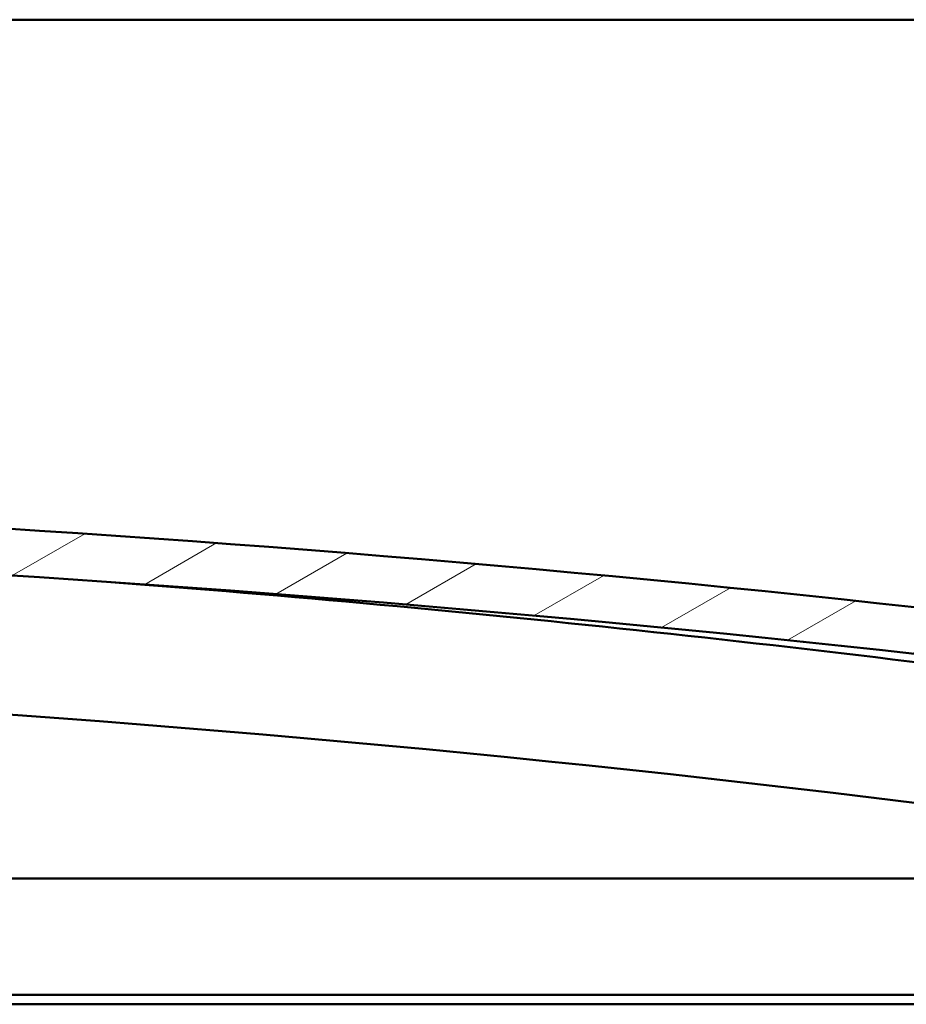
# Model space of a CAD drawing. Units: millimetres. Extents: x 1548 to 23819, y 11236 to 21300.
# Drawn here: x 13521 to 13711, y 14918 to 15129 of the extents above; entities that cross this region are included whole.
import ezdxf

# ---------------------------------------------------------------- set-up
doc = ezdxf.new("R2010")
doc.units = ezdxf.units.MM
doc.layers.add('Hatch (ISO)', color=7, linetype='Continuous', lineweight=18)
doc.layers.add('Visible (ISO)', color=7, linetype='Continuous', lineweight=50)

msp = doc.modelspace()

# ---------------------------------------------------------------- hatches: boundary and pattern name
at = {"layer": 'Hatch (ISO)'}
h = msp.add_hatch(dxfattribs=at)
h.set_pattern_fill('ANSI31', color=256, scale=127, angle=-15, style=0)
h.set_pattern_definition([(30, (3078.226144755906, 12281.34687234773), (-7.9375, 13.74815328507796), [])])
edge = h.paths.add_edge_path()
edge.add_line((13778.99538583984, 14985.30361728986), (13808.99538583984, 14985.30361728986))
edge.add_line((13808.99538583984, 14985.30361728986), (13808.99538583983, 14995.30361728986))
edge.add_line((13808.99538583983, 14995.30361728986), (13778.99538583983, 14995.30361728986))
edge.add_ellipse((13253.99538583979, 10835.66725365356), major_axis=(525.0000000000384, 4159.636363636313), ratio=1, start_angle=0, end_angle=14.38686831051394)
edge.add_line((12728.99538583984, 14995.30361728988), (12698.99538583983, 14995.30361728986))
edge.add_line((12698.99538583983, 14995.30361728986), (12698.99538583985, 14985.30361728988))
edge.add_line((12698.99538583985, 14985.30361728988), (12728.99538583984, 14985.30361728988))
edge.add_ellipse((13253.9953858398, 10825.66725365356), major_axis=(-524.9999999999623, 4159.636363636321), ratio=1, start_angle=345.61313168948595, end_angle=360, ccw=False)
h = msp.add_hatch(dxfattribs=at)
h.set_pattern_fill('ANSI31', color=256, scale=127, angle=15, style=0)
h.set_pattern_definition([(59.99999999999999, (3078.226144755906, 12281.34687234773), (-13.74815328507796, 7.937500000000002), [])])
edge = h.paths.add_edge_path()
edge.add_line((13774.09538583992, 14983.30361728986), (13774.99538583985, 14983.30361728986))
edge.add_line((13774.99538583985, 14983.30361728986), (13788.89538583992, 14983.30361728986))
edge.add_ellipse((13788.89538583992, 14983.40361728987), major_axis=(4.996003610820267e-16, -0.1000000000001414), ratio=1, start_angle=8.111686659604553e-11, end_angle=89.99999999991829)
edge.add_line((13788.99538583992, 14983.40361728987), (13788.99538583992, 14985.0087800933))
edge.add_ellipse((13788.89538583992, 14985.0087800933), major_axis=(0.1000000000000512, -1.365019208777328e-14), ratio=1, start_angle=0, end_angle=86.98357553500243)
edge.add_ellipse((13781.49538583992, 14844.57861728986), major_axis=(7.405262222221443, 140.5300242525489), ratio=1, start_angle=0, end_angle=6.032848930038458)
edge.add_ellipse((13774.09538583992, 14985.0087800933), major_axis=(-0.005262222222200353, 0.09986144910465876), ratio=1, start_angle=8.060797784701137e-11, end_angle=86.98357553501319)
edge.add_line((13773.99538583992, 14985.0087800933), (13773.99538583992, 14983.40361728987))
edge.add_ellipse((13774.09538583992, 14983.40361728987), major_axis=(-0.1000000000000512, -1.418976047774138e-13), ratio=1, start_angle=1.222541608459905e-10, end_angle=89.99999999975586)
edge = h.paths.add_edge_path(flags=0)
edge.add_line((13774.99538583992, 14983.98920572895), (13774.99538583992, 14984.08920572895))
edge.add_ellipse((13781.49538583992, 14772.88920572894), major_axis=(-6.50000000000112, 211.2000000000156), ratio=1, start_angle=356.4743840136716, end_angle=359.99999999999994, ccw=False)
edge.add_line((13787.99538583992, 14984.08920572895), (13787.99538583992, 14983.98920572895))
edge.add_line((13787.99538583992, 14983.98920572895), (13774.99538583992, 14983.98920572895))
edge = h.paths.add_edge_path()
edge.add_ellipse((12726.49538583992, 14844.57861728986), major_axis=(7.405262222221589, 140.5300242525483), ratio=1, start_angle=2.712144691956695e-15, end_angle=6.032848930038539)
edge.add_ellipse((12719.09538583992, 14985.0087800933), major_axis=(-0.005262222222226744, 0.09986144910467597), ratio=1, start_angle=0, end_angle=86.98357553497826)
edge.add_line((12718.99538583992, 14985.0087800933), (12718.99538583992, 14983.40361728987))
edge.add_ellipse((12719.09538583992, 14983.40361728987), major_axis=(-0.09999999999999998, -5.051514762044462e-16), ratio=1, start_angle=0, end_angle=89.9999999999997)
edge.add_line((12719.09538583992, 14983.30361728986), (12732.9953858399, 14983.30361728986))
edge.add_line((12732.9953858399, 14983.30361728986), (12733.89538583992, 14983.30361728986))
edge.add_ellipse((12733.89538583992, 14983.40361728987), major_axis=(-1.70974345792276e-15, -0.1000000000000011), ratio=1, start_angle=0, end_angle=90.00000000000097)
edge.add_line((12733.99538583992, 14983.40361728987), (12733.99538583992, 14985.0087800933))
edge.add_ellipse((12733.89538583992, 14985.0087800933), major_axis=(0.1000000000000112, 7.43849426498938e-15), ratio=1, start_angle=0, end_angle=86.98357553490798)
edge = h.paths.add_edge_path(flags=0)
edge.add_ellipse((12726.49538583992, 14772.88920572893), major_axis=(-6.500000000001158, 211.2000000000123), ratio=1, start_angle=356.4743840136719, end_angle=360)
edge.add_line((12719.99538583992, 14984.08920572895), (12719.99538583992, 14983.98920572895))
edge.add_line((12719.99538583992, 14983.98920572895), (12732.99538583992, 14983.98920572895))
edge.add_line((12732.99538583992, 14983.98920572895), (12732.99538583992, 14984.08920572895))

# ---------------------------------------------------------------- linework, layer by layer
at = {"layer": 'Visible (ISO)'}
for p, q in [((13892.49538583994, 15129.30361728986), (13195.49538583995, 15129.30361728988)), ((13197.96446675308, 14944.80361728986), (13753.99538583993, 14944.80361728986)), ((13755.59538583994, 14919.80361728986), (13197.72031068011, 14919.80361728986)), ((13750.49538583994, 14917.80361728986), (13197.70077819427, 14917.80361728986))]:
    msp.add_line(p, q, dxfattribs=at)
for centre, radius, start, end in [((13253.99538583984, 10835.66725365361), 4192.636363636232, 82.80656584479472, 97.19343415520528), ((13253.99538583984, 10825.66725365361), 4192.636363636227, 82.80656584479472, 97.19343415520528), ((13253.48220965864, 11253.39155452909), 3766.056022221032, 82.05561914821355, 85.64533486385685), ((13253.48220965853, 11253.39155452808), 3736.05602222205, 81.99140988412256, 90.62172143294606)]:
    msp.add_arc(centre, radius, start, end, dxfattribs=at)

doc.saveas('drawing.dxf')
